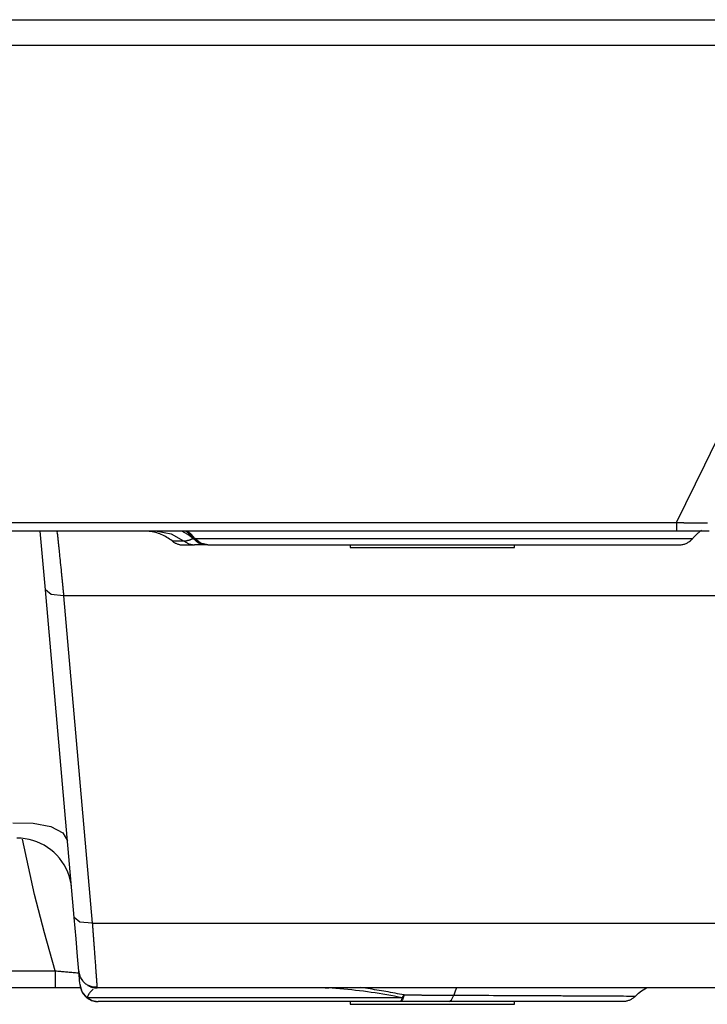
# Model space of a CAD drawing. Units: centimetres. Extents: x 22 to 3945, y 30 to 1795.
# Drawn here: x 2671 to 2859, y 1368 to 1637 of the extents above; entities that cross this region are included whole.
import ezdxf

# ---------------------------------------------------------------- set-up
doc = ezdxf.new("R2010")
doc.units = ezdxf.units.CM
doc.layers.add('HEWI', color=250, linetype='Continuous')

msp = doc.modelspace()

# ---------------------------------------------------------------- linework, layer by layer
at = {"layer": 'HEWI', "color": 0}
for p, q in [((2555.49, 1636.72), (2914.51, 1636.72)), ((2914.51, 1629.67), (2554, 1629.67)), ((2554, 1499.22), (2850.66, 1499.22)), ((2850.66, 1496.87), (2554, 1496.87)), ((2681.29, 1496.87), (2681.29, 1496.87)), ((2681.29, 1496.86), (2681.29, 1496.85)), ((2681.29, 1496.85), (2681.29, 1496.85)), ((2681.29, 1496.85), (2681.29, 1496.85)), ((2681.29, 1496.82), (2681.29, 1496.81)), ((2681.29, 1496.81), (2681.29, 1496.81)), ((2681.3, 1496.78), (2681.3, 1496.77)), ((2681.3, 1496.77), (2681.3, 1496.77)), ((2681.3, 1496.76), (2681.3, 1496.76)), ((2681.3, 1496.76), (2681.3, 1496.75)), ((2681.3, 1496.75), (2681.3, 1496.75)), ((2681.3, 1496.72), (2681.3, 1496.71)), ((2681.3, 1496.71), (2681.3, 1496.71)), ((2681.3, 1496.7), (2681.3, 1496.7)), ((2681.3, 1496.7), (2681.3, 1496.69)), ((2681.31, 1496.59), (2681.32, 1496.58)), ((2681.32, 1496.58), (2681.32, 1496.57)), ((2681.32, 1496.56), (2681.32, 1496.56)), ((2681.33, 1496.47), (2681.33, 1496.46)), ((2681.33, 1496.47), (2681.33, 1496.47)), ((2681.33, 1496.45), (2681.33, 1496.44)), ((2681.34, 1496.36), (2681.34, 1496.35)), ((2681.34, 1496.34), (2681.34, 1496.33)), ((2681.35, 1496.25), (2681.35, 1496.24)), ((2681.35, 1496.21), (2681.35, 1496.2)), ((2681.35, 1496.2), (2681.36, 1496.19)), ((2681.36, 1496.18), (2681.36, 1496.17)), ((2681.36, 1496.17), (2681.36, 1496.16)), ((2681.36, 1496.16), (2681.36, 1496.15)), ((2681.38, 1495.92), (2681.38, 1495.91)), ((2681.38, 1495.91), (2681.39, 1495.9)), ((2681.39, 1495.9), (2681.39, 1495.89)), ((2681.39, 1495.89), (2681.39, 1495.87)), ((2681.43, 1495.5), (2681.43, 1495.48)), ((2681.43, 1495.48), (2681.43, 1495.47)), ((2681.43, 1495.47), (2681.43, 1495.46)), ((2681.46, 1495.19), (2681.46, 1495.17)), ((2681.46, 1495.17), (2681.46, 1495.16)), ((2681.47, 1495.03), (2681.48, 1495.01)), ((2681.48, 1495.01), (2681.48, 1495)), ((2681.48, 1495), (2681.48, 1494.98)), ((2681.48, 1494.98), (2681.48, 1494.96)), ((2681.48, 1494.96), (2681.48, 1494.95)), ((2681.5, 1494.81), (2681.5, 1494.8)), ((2681.5, 1494.8), (2681.5, 1494.78)), ((2681.5, 1494.78), (2681.5, 1494.76)), ((2681.5, 1494.76), (2681.5, 1494.74)), ((2681.52, 1494.6), (2681.52, 1494.59)), ((2681.52, 1494.59), (2681.52, 1494.57)), ((2681.52, 1494.57), (2681.52, 1494.55)), ((2681.52, 1494.55), (2681.53, 1494.53)), ((2681.54, 1494.38), (2681.54, 1494.36)), ((2681.54, 1494.36), (2681.54, 1494.34)), ((2681.54, 1494.34), (2681.55, 1494.32)), ((2681.55, 1494.32), (2681.55, 1494.31)), ((2681.57, 1494.13), (2681.57, 1494.11)), ((2681.57, 1494.11), (2681.57, 1494.09)), ((2681.57, 1494.09), (2681.57, 1494.07)), ((2681.59, 1493.93), (2681.59, 1493.91)), ((2681.59, 1493.91), (2681.59, 1493.89)), ((2681.59, 1493.89), (2681.59, 1493.87)), ((2681.61, 1493.72), (2681.61, 1493.7)), ((2681.61, 1493.7), (2681.61, 1493.68)), ((2681.61, 1493.68), (2681.61, 1493.66)), ((2681.63, 1493.5), (2681.63, 1493.48)), ((2681.63, 1493.48), (2681.63, 1493.46)), ((2681.63, 1493.46), (2681.64, 1493.44)), ((2681.65, 1493.28), (2681.65, 1493.26)), ((2681.65, 1493.26), (2681.66, 1493.24)), ((2681.66, 1493.24), (2681.66, 1493.21)), ((2681.68, 1493.05), (2681.68, 1493.03)), ((2681.68, 1493.03), (2681.68, 1493.01)), ((2681.68, 1493.01), (2681.68, 1492.98)), ((2681.71, 1492.69), (2681.71, 1492.67)), ((2681.71, 1492.67), (2681.72, 1492.65)), ((2681.73, 1492.47), (2681.74, 1492.45)), ((2681.74, 1492.45), (2681.74, 1492.42)), ((2681.76, 1492.27), (2681.76, 1492.24)), ((2681.76, 1492.24), (2681.76, 1492.22)), ((2685.95, 1391.28), (2678.11, 1480.81)), ((2931.44, 1479.2), (2683.09, 1479.2)), ((2683.09, 1479.2), (2690.93, 1389.67)), ((2690.93, 1389.67), (2690.93, 1389.63)), ((2690.93, 1389.67), (2884.73, 1389.67)), ((2690.93, 1389.63), (2690.93, 1389.59)), ((2690.93, 1389.59), (2690.94, 1389.55)), ((2690.98, 1389.02), (2690.98, 1388.98)), ((2690.99, 1388.83), (2690.99, 1388.79)), ((2691.02, 1388.46), (2691.02, 1388.42)), ((2691.05, 1388.06), (2691.05, 1388.02)), ((2691.05, 1388.02), (2691.05, 1387.98)), ((2691.12, 1387.09), (2691.12, 1387.06)), ((2691.12, 1387.06), (2691.12, 1387.02)), ((2691.15, 1386.67), (2691.15, 1386.64)), ((2691.18, 1386.27), (2691.18, 1386.23)), ((2691.21, 1385.86), (2691.21, 1385.83)), ((2691.23, 1385.5), (2691.23, 1385.47)), ((2691.23, 1385.47), (2691.24, 1385.44)), ((2691.26, 1385.11), (2691.26, 1385.08)), ((2691.26, 1385.08), (2691.26, 1385.05)), ((2691.29, 1384.73), (2691.29, 1384.7)), ((2691.29, 1384.7), (2691.29, 1384.67)), ((2691.32, 1384.36), (2691.32, 1384.33)), ((2691.32, 1384.33), (2691.32, 1384.3)), ((2691.34, 1383.99), (2691.34, 1383.96)), ((2691.34, 1383.96), (2691.35, 1383.93)), ((2691.37, 1383.6), (2691.37, 1383.57)), ((2691.4, 1383.2), (2691.4, 1383.17)), ((2591.04, 1376.64), (2680.8, 1376.64)), ((2691.87, 1376.75), (2691.87, 1376.7)), ((2691.89, 1376.46), (2691.9, 1376.41)), ((2691.91, 1376.17), (2691.92, 1376.12)), ((2691.93, 1375.99), (2691.93, 1375.94)), ((2687.71, 1374.85), (2687.83, 1374.6)), ((2691.96, 1375.54), (2691.96, 1375.5)), ((2691.99, 1375.12), (2691.99, 1375.08)), ((2692.02, 1374.73), (2692.02, 1374.69)), ((2692.07, 1373.99), (2692.07, 1373.96)), ((2692.07, 1373.96), (2692.08, 1373.93)), ((2692.08, 1373.93), (2692.08, 1373.9)), ((2692.09, 1373.68), (2692.1, 1373.65)), ((2692.1, 1373.65), (2692.1, 1373.62)), ((2692.1, 1373.62), (2692.1, 1373.59)), ((2692.11, 1373.4), (2692.12, 1373.37)), ((2692.12, 1373.37), (2692.12, 1373.34)), ((2692.12, 1373.34), (2692.12, 1373.32)), ((2692.12, 1373.32), (2692.12, 1373.29)), ((2692.14, 1373.07), (2692.14, 1373.04)), ((2692.14, 1373.04), (2692.14, 1373.02)), ((2692.14, 1373.02), (2692.14, 1373)), ((2680.8, 1372), (2591.04, 1372)), ((2692.17, 1372.68), (2692.17, 1372.66)), ((2692.17, 1372.66), (2692.17, 1372.65)), ((2692.17, 1372.65), (2692.17, 1372.63)), ((2692.2, 1372.17), (2692.2, 1372.16)), ((2692.21, 1372.05), (2692.21, 1372.04)), ((2692.21, 1372.04), (2692.21, 1372.04)), ((2692.22, 1372.01), (2692.22, 1372)), ((2876.74, 1372), (2692.22, 1372)), ((2839.43, 1369.76), (2839.44, 1369.76)), ((2839.44, 1369.76), (2839.44, 1369.76))]:
    msp.add_line(p, q, dxfattribs=at)
for points in [[(2850.66, 1499.22), (2858.38, 1514.99), (2866.09, 1530.76), (2890.3, 1580.22), (2914.51, 1629.67)], [(2678.11, 1480.81), (2677.32, 1489.86), (2676.7, 1496.9)], [(2681.29, 1496.84), (2681.29, 1496.83), (2681.29, 1496.82), (2681.29, 1496.82)], [(2681.29, 1496.83), (2681.29, 1496.83), (2681.29, 1496.82), (2681.29, 1496.82)], [(2712.72, 1494.2), (2712.39, 1494.47), (2712.04, 1494.72), (2711.68, 1494.96), (2711.32, 1495.18), (2710.94, 1495.39), (2710.56, 1495.59), (2710.18, 1495.78), (2709.78, 1495.95), (2709.39, 1496.11), (2708.98, 1496.25), (2708.57, 1496.38), (2708.16, 1496.49), (2707.74, 1496.59), (2707.32, 1496.67), (2706.9, 1496.74), (2706.47, 1496.8), (2706.04, 1496.84), (2705.62, 1496.86), (2705.19, 1496.87)], [(2708.67, 1496.87), (2712.49, 1496.18), (2715.88, 1494.2)], [(2718.46, 1494.88), (2717.02, 1495.97), (2715.44, 1496.87)], [(2718.78, 1494.88), (2717.7, 1495.94), (2716.5, 1496.87)], [(2718.99, 1494.88), (2718.07, 1495.94), (2717.04, 1496.87)], [(2850.66, 1499.22), (2850.74, 1499.22), (2850.82, 1499.22), (2850.9, 1499.22), (2850.99, 1499.22), (2851.07, 1499.22), (2851.15, 1499.22), (2851.23, 1499.21), (2851.31, 1499.21), (2851.4, 1499.21), (2851.48, 1499.21), (2851.56, 1499.21), (2851.64, 1499.21), (2851.72, 1499.21), (2851.81, 1499.21), (2851.89, 1499.21), (2851.97, 1499.2), (2852.05, 1499.2), (2852.13, 1499.2), (2852.21, 1499.2), (2852.3, 1499.2), (2852.38, 1499.2), (2852.46, 1499.2), (2852.54, 1499.2), (2852.62, 1499.2), (2852.7, 1499.19), (2852.78, 1499.19), (2852.87, 1499.19), (2852.95, 1499.19), (2853.03, 1499.19), (2853.11, 1499.19), (2853.19, 1499.19), (2853.27, 1499.19), (2853.35, 1499.19), (2853.43, 1499.19), (2853.52, 1499.18), (2853.6, 1499.18), (2853.68, 1499.18), (2853.76, 1499.18), (2853.84, 1499.18), (2853.92, 1499.18), (2854, 1499.18), (2854.08, 1499.18), (2854.16, 1499.18), (2854.24, 1499.17), (2854.32, 1499.17), (2854.4, 1499.17), (2854.48, 1499.17), (2854.56, 1499.17), (2854.65, 1499.17), (2854.73, 1499.17), (2854.81, 1499.17), (2854.89, 1499.17), (2854.97, 1499.17), (2855.05, 1499.16), (2855.13, 1499.16), (2855.21, 1499.16), (2855.29, 1499.16), (2855.37, 1499.16), (2855.45, 1499.16), (2855.53, 1499.16), (2855.61, 1499.16), (2855.69, 1499.16), (2855.77, 1499.16), (2855.85, 1499.15), (2855.93, 1499.15), (2856.01, 1499.15), (2856.09, 1499.15), (2856.17, 1499.15), (2856.25, 1499.15), (2856.32, 1499.15), (2856.4, 1499.15), (2856.48, 1499.15), (2856.56, 1499.15), (2856.64, 1499.14), (2856.72, 1499.14), (2856.8, 1499.14), (2856.88, 1499.14), (2856.96, 1499.14), (2857.04, 1499.14), (2857.12, 1499.14), (2857.2, 1499.14), (2857.28, 1499.14), (2857.35, 1499.14), (2857.43, 1499.13), (2857.51, 1499.13), (2857.59, 1499.13), (2857.67, 1499.13), (2857.75, 1499.13), (2857.83, 1499.13), (2857.91, 1499.13), (2857.98, 1499.13), (2858.06, 1499.13), (2858.14, 1499.13), (2858.22, 1499.12), (2858.3, 1499.12), (2858.38, 1499.12), (2858.45, 1499.12), (2858.53, 1499.12), (2858.61, 1499.12), (2858.69, 1499.12), (2858.77, 1499.12), (2858.85, 1499.12), (2858.92, 1499.12), (2859, 1499.12), (2859.08, 1499.11), (2859.16, 1499.11)], [(2850.66, 1499.22), (2850.66, 1497.51), (2850.66, 1496.87)], [(2859.56, 1496.87), (2850.66, 1496.87)], [(2857.49, 1497.05), (2857.35, 1496.95), (2857.21, 1496.85), (2857.08, 1496.75), (2856.94, 1496.65), (2856.81, 1496.54), (2856.67, 1496.43), (2856.54, 1496.32), (2856.41, 1496.21), (2856.28, 1496.1), (2856.16, 1495.99), (2856.03, 1495.87), (2855.91, 1495.75), (2855.79, 1495.63), (2855.67, 1495.51), (2855.55, 1495.39), (2855.44, 1495.26), (2855.32, 1495.13), (2855.21, 1495.01), (2855.1, 1494.88)], [(2681.29, 1496.8), (2681.29, 1496.79), (2681.29, 1496.78), (2681.3, 1496.78)], [(2681.29, 1496.8), (2681.29, 1496.79), (2681.29, 1496.78), (2681.3, 1496.78)], [(2681.3, 1496.74), (2681.3, 1496.74), (2681.3, 1496.72), (2681.3, 1496.72)], [(2681.31, 1496.68), (2681.31, 1496.66), (2681.31, 1496.66)], [(2681.31, 1496.68), (2681.31, 1496.68), (2681.31, 1496.66), (2681.31, 1496.66)], [(2681.31, 1496.63), (2681.31, 1496.62), (2681.31, 1496.61), (2681.31, 1496.6)], [(2681.32, 1496.55), (2681.32, 1496.54), (2681.32, 1496.53), (2681.32, 1496.52)], [(2681.32, 1496.54), (2681.32, 1496.53), (2681.32, 1496.52)], [(2681.32, 1496.51), (2681.32, 1496.5), (2681.33, 1496.49), (2681.33, 1496.48)], [(2681.33, 1496.44), (2681.33, 1496.43), (2681.33, 1496.41), (2681.33, 1496.4), (2681.34, 1496.39)], [(2681.34, 1496.32), (2681.34, 1496.31), (2681.34, 1496.3)], [(2681.36, 1496.15), (2681.36, 1496.14), (2681.36, 1496.13), (2681.36, 1496.12), (2681.36, 1496.11), (2681.36, 1496.1), (2681.37, 1496.09), (2681.37, 1496.08), (2681.37, 1496.07), (2681.37, 1496.06), (2681.37, 1496.04), (2681.37, 1496.03), (2681.37, 1496.02), (2681.37, 1496.01), (2681.38, 1496), (2681.38, 1495.99), (2681.38, 1495.98), (2681.38, 1495.97), (2681.38, 1495.96), (2681.38, 1495.94), (2681.38, 1495.93), (2681.38, 1495.92)], [(2681.39, 1495.87), (2681.39, 1495.86), (2681.39, 1495.85), (2681.39, 1495.84), (2681.39, 1495.83), (2681.39, 1495.81), (2681.4, 1495.8), (2681.4, 1495.79), (2681.4, 1495.78), (2681.4, 1495.76), (2681.4, 1495.75), (2681.4, 1495.74), (2681.4, 1495.73), (2681.4, 1495.71), (2681.41, 1495.7), (2681.41, 1495.69), (2681.41, 1495.67), (2681.41, 1495.66), (2681.41, 1495.65), (2681.41, 1495.63), (2681.41, 1495.62), (2681.42, 1495.61), (2681.42, 1495.59), (2681.42, 1495.58), (2681.42, 1495.57), (2681.42, 1495.55), (2681.42, 1495.54), (2681.42, 1495.53), (2681.43, 1495.51), (2681.43, 1495.5)], [(2681.43, 1495.46), (2681.43, 1495.44), (2681.43, 1495.43), (2681.43, 1495.41), (2681.44, 1495.4), (2681.44, 1495.38), (2681.44, 1495.37), (2681.44, 1495.36), (2681.44, 1495.34), (2681.44, 1495.33), (2681.45, 1495.31), (2681.45, 1495.3), (2681.45, 1495.28), (2681.45, 1495.27), (2681.45, 1495.25), (2681.45, 1495.24), (2681.45, 1495.22), (2681.46, 1495.2), (2681.46, 1495.19)], [(2681.46, 1495.16), (2681.46, 1495.14), (2681.46, 1495.13), (2681.47, 1495.11), (2681.47, 1495.09), (2681.47, 1495.08), (2681.47, 1495.06), (2681.47, 1495.05), (2681.47, 1495.03)], [(2681.48, 1494.95), (2681.48, 1494.93), (2681.49, 1494.92), (2681.49, 1494.9), (2681.49, 1494.88), (2681.49, 1494.86), (2681.49, 1494.85), (2681.49, 1494.83), (2681.5, 1494.81)], [(2681.5, 1494.74), (2681.5, 1494.73), (2681.51, 1494.71), (2681.51, 1494.69), (2681.51, 1494.67), (2681.51, 1494.66), (2681.51, 1494.64), (2681.52, 1494.62), (2681.52, 1494.6)], [(2681.53, 1494.53), (2681.53, 1494.51), (2681.53, 1494.49), (2681.53, 1494.48), (2681.53, 1494.46), (2681.53, 1494.44), (2681.54, 1494.42), (2681.54, 1494.4), (2681.54, 1494.38)], [(2681.55, 1494.31), (2681.55, 1494.29), (2681.55, 1494.27), (2681.55, 1494.25), (2681.56, 1494.23), (2681.56, 1494.21), (2681.56, 1494.19), (2681.56, 1494.17), (2681.56, 1494.15), (2681.57, 1494.13)], [(2712.72, 1494.2), (2712.87, 1494.09), (2713.01, 1493.99), (2713.16, 1493.89), (2713.31, 1493.8), (2713.47, 1493.71), (2713.62, 1493.62), (2713.79, 1493.55), (2713.95, 1493.48), (2714.12, 1493.41), (2714.28, 1493.35), (2714.45, 1493.3), (2714.63, 1493.25), (2714.8, 1493.21), (2714.98, 1493.17), (2715.15, 1493.14), (2715.33, 1493.12), (2715.51, 1493.11), (2715.69, 1493.1), (2715.86, 1493.09), (2716.62, 1493.09), (2718.88, 1493.09)], [(2712.72, 1494.2), (2713.52, 1494.2), (2715.88, 1494.2)], [(2715.88, 1494.2), (2715.89, 1494.2), (2715.91, 1494.2), (2715.93, 1494.2), (2715.94, 1494.2), (2715.96, 1494.2), (2715.97, 1494.2), (2715.99, 1494.21), (2716.01, 1494.21), (2716.02, 1494.21), (2716.04, 1494.21), (2716.06, 1494.21), (2716.07, 1494.21), (2716.09, 1494.21), (2716.11, 1494.21), (2716.13, 1494.21), (2716.14, 1494.21), (2716.16, 1494.21), (2716.18, 1494.21), (2716.19, 1494.22), (2716.21, 1494.22), (2716.23, 1494.22), (2716.25, 1494.22), (2716.27, 1494.22), (2716.28, 1494.22), (2716.3, 1494.22), (2716.32, 1494.23), (2716.34, 1494.23), (2716.36, 1494.23), (2716.37, 1494.23), (2716.39, 1494.23), (2716.41, 1494.24), (2716.43, 1494.24), (2716.45, 1494.24), (2716.47, 1494.24), (2716.53, 1494.25), (2716.6, 1494.26), (2716.67, 1494.27), (2716.74, 1494.29), (2716.82, 1494.3), (2716.9, 1494.32), (2716.99, 1494.34), (2717.08, 1494.37), (2717.14, 1494.38), (2717.19, 1494.39), (2717.24, 1494.41), (2717.28, 1494.42), (2717.33, 1494.44), (2717.37, 1494.45), (2717.41, 1494.46), (2717.45, 1494.48), (2717.49, 1494.49), (2717.53, 1494.5), (2717.56, 1494.51), (2717.59, 1494.52), (2717.62, 1494.53), (2717.65, 1494.54), (2717.67, 1494.55), (2717.7, 1494.56), (2717.72, 1494.57), (2717.74, 1494.58), (2717.77, 1494.59), (2717.8, 1494.6), (2717.83, 1494.62), (2717.87, 1494.63), (2717.9, 1494.64), (2717.92, 1494.65), (2717.95, 1494.66), (2717.98, 1494.68), (2718.01, 1494.69), (2718.04, 1494.7), (2718.06, 1494.71), (2718.09, 1494.72), (2718.12, 1494.73), (2718.15, 1494.75), (2718.18, 1494.76), (2718.21, 1494.77), (2718.24, 1494.79), (2718.28, 1494.8), (2718.31, 1494.81), (2718.34, 1494.83), (2718.37, 1494.84), (2718.4, 1494.85), (2718.43, 1494.86), (2718.46, 1494.88)], [(2715.88, 1494.2), (2717.29, 1493.38), (2718.88, 1493.09)], [(2721.72, 1493.09), (2719.92, 1493.56), (2718.46, 1494.88)], [(2718.46, 1494.88), (2718.62, 1494.88), (2718.78, 1494.88)], [(2718.78, 1494.88), (2718.89, 1494.88), (2718.99, 1494.88)], [(2718.99, 1494.88), (2724.88, 1494.88), (2732.46, 1494.88), (2741.53, 1494.88), (2751.81, 1494.88), (2763.02, 1494.88), (2774.83, 1494.88), (2786.89, 1494.88), (2798.88, 1494.88), (2810.43, 1494.88), (2821.21, 1494.88), (2830.93, 1494.88), (2839.29, 1494.88), (2846.05, 1494.88), (2851.03, 1494.88), (2854.07, 1494.88), (2855.1, 1494.88)], [(2722.48, 1493.09), (2720.55, 1493.56), (2718.99, 1494.88)], [(2722.48, 1493.09), (2728.48, 1493.09), (2736.29, 1493.09), (2745.67, 1493.09), (2756.29, 1493.09), (2767.82, 1493.09), (2779.87, 1493.09), (2792.05, 1493.09), (2803.97, 1493.09), (2815.23, 1493.09), (2825.47, 1493.09), (2834.34, 1493.09), (2841.56, 1493.09), (2846.9, 1493.09), (2850.17, 1493.09), (2851.27, 1493.09), (2851.5, 1493.1), (2851.73, 1493.11), (2851.96, 1493.14), (2852.18, 1493.18), (2852.41, 1493.22), (2852.63, 1493.28), (2852.85, 1493.35), (2853.06, 1493.43), (2853.28, 1493.51), (2853.49, 1493.61), (2853.69, 1493.72), (2853.89, 1493.83), (2854.08, 1493.96), (2854.27, 1494.09), (2854.45, 1494.23), (2854.62, 1494.38), (2854.79, 1494.54), (2854.95, 1494.7), (2855.1, 1494.88)], [(2681.57, 1494.07), (2681.57, 1494.05), (2681.58, 1494.03), (2681.58, 1494.01), (2681.58, 1493.99), (2681.58, 1493.97), (2681.58, 1493.95), (2681.59, 1493.93)], [(2681.59, 1493.87), (2681.59, 1493.85), (2681.6, 1493.83), (2681.6, 1493.8), (2681.6, 1493.78), (2681.6, 1493.76), (2681.61, 1493.74), (2681.61, 1493.72)], [(2681.61, 1493.66), (2681.62, 1493.63), (2681.62, 1493.61), (2681.62, 1493.59), (2681.62, 1493.57), (2681.63, 1493.55), (2681.63, 1493.53), (2681.63, 1493.5)], [(2681.64, 1493.44), (2681.64, 1493.42), (2681.64, 1493.39), (2681.64, 1493.37), (2681.65, 1493.35), (2681.65, 1493.33), (2681.65, 1493.3), (2681.65, 1493.28)], [(2681.66, 1493.21), (2681.66, 1493.19), (2681.66, 1493.17), (2681.67, 1493.15), (2681.67, 1493.12), (2681.67, 1493.1), (2681.67, 1493.08), (2681.68, 1493.05)], [(2681.68, 1492.98), (2681.69, 1492.96), (2681.69, 1492.93), (2681.69, 1492.91), (2681.69, 1492.89), (2681.69, 1492.86), (2681.7, 1492.84), (2681.7, 1492.82), (2681.7, 1492.79), (2681.7, 1492.77), (2681.71, 1492.74), (2681.71, 1492.72), (2681.71, 1492.69)], [(2681.72, 1492.65), (2681.72, 1492.62), (2681.72, 1492.6), (2681.72, 1492.57), (2681.73, 1492.55), (2681.73, 1492.52), (2681.73, 1492.5), (2681.73, 1492.47)], [(2681.74, 1492.42), (2681.74, 1492.4), (2681.75, 1492.37), (2681.75, 1492.35), (2681.75, 1492.32), (2681.75, 1492.3), (2681.76, 1492.27)], [(2681.76, 1492.22), (2681.76, 1492.19), (2681.77, 1492.17), (2681.77, 1492.14), (2681.77, 1492.12), (2681.77, 1492.09), (2681.78, 1492.06), (2681.82, 1491.59), (2681.87, 1491.1), (2681.93, 1490.58), (2681.98, 1490.05), (2682.04, 1489.48), (2682.1, 1488.89), (2682.16, 1488.27), (2682.23, 1487.64), (2682.3, 1486.97), (2682.37, 1486.29), (2682.37, 1486.24)], [(2721.72, 1493.09), (2721.28, 1493.09), (2720.86, 1493.09), (2720.47, 1493.09), (2720.1, 1493.09), (2719.44, 1493.09), (2718.88, 1493.09)], [(2722.48, 1493.09), (2722.12, 1493.09), (2721.72, 1493.09)], [(2761.4, 1493.09), (2761.4, 1492.37), (2762.5, 1492.37), (2765.7, 1492.37), (2770.67, 1492.37), (2776.94, 1492.37), (2783.89, 1492.37), (2790.84, 1492.37), (2797.11, 1492.37), (2802.08, 1492.37), (2805.28, 1492.37), (2806.38, 1492.37), (2806.38, 1493.09)], [(2682.37, 1486.24), (2682.38, 1486.19), (2682.38, 1486.14), (2682.39, 1486.09), (2682.39, 1486.03)], [(2682.39, 1486.03), (2682.4, 1485.98), (2682.4, 1485.93), (2682.41, 1485.88), (2682.41, 1485.82)], [(2682.41, 1485.82), (2682.42, 1485.77), (2682.42, 1485.72), (2682.43, 1485.66), (2682.44, 1485.61)], [(2682.44, 1485.61), (2682.44, 1485.56), (2682.45, 1485.5), (2682.45, 1485.45), (2682.46, 1485.4)], [(2682.46, 1485.4), (2682.46, 1485.34), (2682.47, 1485.29), (2682.47, 1485.23), (2682.48, 1485.18)], [(2682.48, 1485.18), (2682.49, 1485.12), (2682.49, 1485.07), (2682.5, 1485.01), (2682.5, 1484.96), (2682.51, 1484.9), (2682.51, 1484.85), (2682.52, 1484.79), (2682.53, 1484.73), (2682.53, 1484.68)], [(2682.53, 1484.68), (2682.54, 1484.62), (2682.54, 1484.57), (2682.55, 1484.51), (2682.55, 1484.45)], [(2682.55, 1484.45), (2682.56, 1484.39), (2682.57, 1484.34), (2682.57, 1484.28), (2682.58, 1484.22)], [(2682.58, 1484.22), (2682.58, 1484.16), (2682.59, 1484.11), (2682.6, 1484.05), (2682.6, 1483.99)], [(2682.6, 1483.99), (2682.61, 1483.93), (2682.61, 1483.87), (2682.62, 1483.81), (2682.63, 1483.76)], [(2682.63, 1483.76), (2682.63, 1483.7), (2682.64, 1483.64), (2682.64, 1483.58), (2682.65, 1483.52)], [(2682.65, 1483.52), (2682.66, 1483.46), (2682.66, 1483.4), (2682.67, 1483.34), (2682.67, 1483.28)], [(2683.09, 1479.2), (2679.63, 1479.52), (2678.11, 1480.81)], [(2682.67, 1483.28), (2682.68, 1483.22), (2682.69, 1483.16), (2682.69, 1483.09), (2682.7, 1483.03)], [(2682.7, 1483.03), (2682.71, 1482.97), (2682.71, 1482.91), (2682.72, 1482.85), (2682.72, 1482.79)], [(2682.72, 1482.79), (2682.73, 1482.73), (2682.74, 1482.66), (2682.74, 1482.6), (2682.75, 1482.54)], [(2682.75, 1482.54), (2682.76, 1482.48), (2682.76, 1482.41), (2682.77, 1482.35), (2682.77, 1482.29)], [(2682.77, 1482.29), (2682.78, 1482.22), (2682.79, 1482.16), (2682.79, 1482.1), (2682.8, 1482.03)], [(2682.8, 1482.03), (2682.81, 1481.97), (2682.81, 1481.9), (2682.82, 1481.84), (2682.83, 1481.78), (2682.83, 1481.71), (2682.84, 1481.65), (2682.85, 1481.58), (2682.85, 1481.52), (2682.86, 1481.45), (2682.87, 1481.38), (2682.87, 1481.32), (2682.88, 1481.25)], [(2682.88, 1481.25), (2682.89, 1481.19), (2682.89, 1481.12), (2682.9, 1481.05), (2682.91, 1480.99)], [(2682.91, 1480.99), (2682.91, 1480.92), (2682.92, 1480.85), (2682.93, 1480.79), (2682.94, 1480.72)], [(2682.94, 1480.72), (2682.94, 1480.65), (2682.95, 1480.58), (2682.96, 1480.52), (2682.96, 1480.45)], [(2682.96, 1480.45), (2682.97, 1480.38), (2682.98, 1480.31), (2682.98, 1480.24), (2682.99, 1480.18)], [(2682.99, 1480.18), (2683, 1480.11), (2683, 1480.04), (2683.01, 1479.97), (2683.02, 1479.9)], [(2683.02, 1479.9), (2683.03, 1479.83), (2683.03, 1479.76), (2683.04, 1479.69), (2683.05, 1479.62), (2683.05, 1479.55), (2683.06, 1479.48), (2683.07, 1479.41), (2683.08, 1479.34), (2683.08, 1479.27), (2683.09, 1479.2)], [(2669.19, 1417.08), (2674.78, 1417.04), (2679.56, 1416.11), (2682.83, 1414.43), (2684.11, 1412.24)], [(2685.24, 1399.38), (2685.1, 1400.47), (2684.88, 1401.56), (2684.57, 1402.62), (2684.19, 1403.66), (2683.74, 1404.67), (2683.21, 1405.64), (2682.61, 1406.57), (2681.94, 1407.45), (2681.21, 1408.28), (2680.42, 1409.06), (2679.57, 1409.77), (2678.67, 1410.42), (2677.73, 1411), (2676.75, 1411.51), (2675.73, 1411.95), (2674.69, 1412.31), (2673.62, 1412.59), (2672.53, 1412.79), (2671.43, 1412.91), (2670.32, 1412.95)], [(2680.8, 1376.64), (2677.81, 1387.05), (2675.13, 1397.52), (2671.8, 1412.62)], [(2687.24, 1376.56), (2687.15, 1377.54), (2686.89, 1380.56), (2686.47, 1385.37), (2685.95, 1391.28)], [(2690.93, 1389.67), (2687.47, 1389.99), (2685.95, 1391.28)], [(2690.94, 1389.55), (2690.94, 1389.51), (2690.94, 1389.48), (2690.94, 1389.44), (2690.95, 1389.4), (2690.95, 1389.36), (2690.95, 1389.32), (2690.96, 1389.28), (2690.96, 1389.25), (2690.96, 1389.21), (2690.96, 1389.17), (2690.97, 1389.13), (2690.97, 1389.09), (2690.97, 1389.06), (2690.98, 1389.02)], [(2690.98, 1388.98), (2690.98, 1388.94), (2690.98, 1388.91), (2690.99, 1388.87), (2690.99, 1388.83)], [(2690.99, 1388.79), (2690.99, 1388.76), (2691, 1388.72), (2691, 1388.68), (2691, 1388.64), (2691, 1388.61), (2691.01, 1388.57), (2691.01, 1388.53), (2691.01, 1388.5), (2691.02, 1388.46)], [(2691.02, 1388.42), (2691.02, 1388.39), (2691.02, 1388.35), (2691.03, 1388.31), (2691.03, 1388.27), (2691.03, 1388.24), (2691.03, 1388.2), (2691.04, 1388.17), (2691.04, 1388.13), (2691.04, 1388.09), (2691.05, 1388.06)], [(2691.05, 1387.98), (2691.05, 1387.95), (2691.06, 1387.91), (2691.06, 1387.87), (2691.06, 1387.84), (2691.06, 1387.8), (2691.07, 1387.77), (2691.07, 1387.73), (2691.07, 1387.69), (2691.07, 1387.66), (2691.08, 1387.62), (2691.08, 1387.59), (2691.08, 1387.55), (2691.08, 1387.52), (2691.09, 1387.48), (2691.09, 1387.44), (2691.09, 1387.41), (2691.1, 1387.37), (2691.1, 1387.34), (2691.1, 1387.3), (2691.1, 1387.27), (2691.11, 1387.23), (2691.11, 1387.2), (2691.11, 1387.16), (2691.11, 1387.13), (2691.12, 1387.09)], [(2691.12, 1387.02), (2691.12, 1386.99), (2691.13, 1386.95), (2691.13, 1386.92), (2691.13, 1386.88), (2691.13, 1386.85), (2691.14, 1386.81), (2691.14, 1386.78), (2691.14, 1386.74), (2691.14, 1386.71), (2691.15, 1386.67)], [(2691.15, 1386.64), (2691.15, 1386.61), (2691.15, 1386.57), (2691.16, 1386.54), (2691.16, 1386.5), (2691.16, 1386.47), (2691.16, 1386.43), (2691.17, 1386.4), (2691.17, 1386.37), (2691.17, 1386.33), (2691.17, 1386.3), (2691.18, 1386.27)], [(2691.18, 1386.23), (2691.18, 1386.2), (2691.18, 1386.16), (2691.19, 1386.13), (2691.19, 1386.1), (2691.19, 1386.06), (2691.19, 1386.03), (2691.2, 1386), (2691.2, 1385.96), (2691.2, 1385.93), (2691.2, 1385.9), (2691.21, 1385.86)], [(2691.21, 1385.83), (2691.21, 1385.8), (2691.21, 1385.76), (2691.22, 1385.73), (2691.22, 1385.7), (2691.22, 1385.66), (2691.22, 1385.63), (2691.22, 1385.6), (2691.23, 1385.57), (2691.23, 1385.53), (2691.23, 1385.5)], [(2691.24, 1385.44), (2691.24, 1385.4), (2691.24, 1385.37), (2691.24, 1385.34), (2691.25, 1385.31), (2691.25, 1385.27), (2691.25, 1385.24), (2691.25, 1385.21), (2691.26, 1385.18), (2691.26, 1385.15), (2691.26, 1385.11)], [(2691.26, 1385.05), (2691.27, 1385.02), (2691.27, 1384.99), (2691.27, 1384.95), (2691.27, 1384.92), (2691.28, 1384.89), (2691.28, 1384.86), (2691.28, 1384.83), (2691.28, 1384.8), (2691.29, 1384.76), (2691.29, 1384.73)], [(2691.29, 1384.67), (2691.29, 1384.64), (2691.3, 1384.61), (2691.3, 1384.58), (2691.3, 1384.54), (2691.3, 1384.51), (2691.31, 1384.48), (2691.31, 1384.45), (2691.31, 1384.42), (2691.31, 1384.39), (2691.32, 1384.36)], [(2691.32, 1384.3), (2691.32, 1384.27), (2691.32, 1384.24), (2691.33, 1384.21), (2691.33, 1384.18), (2691.33, 1384.14), (2691.33, 1384.11), (2691.34, 1384.08), (2691.34, 1384.05), (2691.34, 1384.02), (2691.34, 1383.99)], [(2691.35, 1383.93), (2691.35, 1383.9), (2691.35, 1383.87), (2691.35, 1383.84), (2691.35, 1383.81), (2691.36, 1383.78), (2691.36, 1383.75), (2691.36, 1383.72), (2691.36, 1383.69), (2691.37, 1383.66), (2691.37, 1383.63), (2691.37, 1383.6)], [(2691.37, 1383.57), (2691.37, 1383.55), (2691.38, 1383.52), (2691.38, 1383.49), (2691.38, 1383.46), (2691.38, 1383.43), (2691.39, 1383.4), (2691.39, 1383.37), (2691.39, 1383.34), (2691.39, 1383.31), (2691.39, 1383.28), (2691.4, 1383.25), (2691.4, 1383.22), (2691.4, 1383.2)], [(2691.4, 1383.17), (2691.4, 1383.14), (2691.41, 1383.11), (2691.41, 1383.08), (2691.41, 1383.05), (2691.41, 1383.02), (2691.41, 1382.99), (2691.42, 1382.97), (2691.42, 1382.94), (2691.42, 1382.91), (2691.42, 1382.88), (2691.43, 1382.85), (2691.43, 1382.82), (2691.43, 1382.8), (2691.43, 1382.77), (2691.43, 1382.74), (2691.44, 1382.71), (2691.44, 1382.68), (2691.44, 1382.66), (2691.44, 1382.63), (2691.44, 1382.6), (2691.45, 1382.57), (2691.5, 1381.89), (2691.54, 1381.22), (2691.59, 1380.59), (2691.64, 1379.97), (2691.68, 1379.39), (2691.72, 1378.82), (2691.76, 1378.28), (2691.8, 1377.76), (2691.83, 1377.27), (2691.87, 1376.8), (2691.87, 1376.75)], [(2680.8, 1376.64), (2681.15, 1376.61), (2681.49, 1376.58), (2681.84, 1376.55), (2682.19, 1376.52), (2682.53, 1376.49), (2682.88, 1376.46), (2683.23, 1376.43), (2683.57, 1376.4), (2683.92, 1376.37), (2684.27, 1376.34), (2684.61, 1376.31), (2684.96, 1376.28), (2685.3, 1376.25), (2685.65, 1376.22), (2686, 1376.19), (2686.34, 1376.16), (2686.69, 1376.13), (2687.04, 1376.1), (2687.38, 1376.07)], [(2680.8, 1376.64), (2680.8, 1373.34), (2680.8, 1372)], [(2687.24, 1376.56), (2687.26, 1376.39), (2687.28, 1376.21), (2687.31, 1376.04), (2687.35, 1375.88), (2687.39, 1375.71), (2687.43, 1375.54), (2687.49, 1375.38), (2687.55, 1375.22), (2687.61, 1375.06), (2687.68, 1374.9), (2687.76, 1374.74), (2687.84, 1374.59)], [(2687.57, 1372.79), (2687.52, 1373.36), (2687.46, 1373.99), (2687.41, 1374.63), (2687.35, 1375.23), (2687.31, 1375.76), (2687.27, 1376.18), (2687.25, 1376.46), (2687.24, 1376.56)], [(2691.87, 1376.7), (2691.88, 1376.65), (2691.88, 1376.6), (2691.88, 1376.55), (2691.89, 1376.5), (2691.89, 1376.46)], [(2691.9, 1376.41), (2691.9, 1376.36), (2691.9, 1376.31), (2691.91, 1376.27), (2691.91, 1376.22), (2691.91, 1376.17)], [(2691.92, 1376.12), (2691.92, 1376.08), (2691.92, 1376.03), (2691.93, 1375.99)], [(2691.93, 1375.94), (2691.93, 1375.9), (2691.94, 1375.85), (2691.94, 1375.81), (2691.94, 1375.76), (2691.95, 1375.72), (2691.95, 1375.67), (2691.95, 1375.63), (2691.96, 1375.59), (2691.96, 1375.54)], [(2687.83, 1374.6), (2687.97, 1374.36), (2688.12, 1374.13), (2688.29, 1373.91), (2688.47, 1373.7), (2688.66, 1373.5), (2688.86, 1373.32), (2689.08, 1373.14), (2689.3, 1372.99), (2689.54, 1372.84), (2689.78, 1372.71), (2690.03, 1372.6), (2690.29, 1372.51), (2690.56, 1372.43), (2690.82, 1372.36), (2691.1, 1372.32), (2691.37, 1372.29), (2691.64, 1372.27), (2691.92, 1372.28), (2692.19, 1372.3)], [(2687.84, 1374.59), (2687.92, 1374.44), (2688.01, 1374.29), (2688.11, 1374.15), (2688.21, 1374.01), (2688.31, 1373.87), (2688.42, 1373.74), (2688.54, 1373.61)], [(2691.96, 1375.5), (2691.96, 1375.46), (2691.97, 1375.41), (2691.97, 1375.37), (2691.97, 1375.33), (2691.98, 1375.29), (2691.98, 1375.25), (2691.98, 1375.21), (2691.99, 1375.16), (2691.99, 1375.12)], [(2691.99, 1375.08), (2691.99, 1375.04), (2692, 1375), (2692, 1374.96), (2692, 1374.92), (2692.01, 1374.89), (2692.01, 1374.85), (2692.01, 1374.81), (2692.01, 1374.77), (2692.02, 1374.73)], [(2692.02, 1374.69), (2692.02, 1374.66), (2692.03, 1374.62), (2692.03, 1374.58), (2692.03, 1374.55), (2692.03, 1374.51), (2692.04, 1374.47), (2692.04, 1374.44), (2692.04, 1374.4), (2692.04, 1374.37), (2692.05, 1374.33), (2692.05, 1374.3), (2692.05, 1374.26), (2692.05, 1374.23), (2692.06, 1374.19), (2692.06, 1374.16), (2692.06, 1374.12), (2692.06, 1374.09), (2692.07, 1374.06), (2692.07, 1374.03), (2692.07, 1373.99)], [(2692.08, 1373.9), (2692.08, 1373.87), (2692.08, 1373.83), (2692.08, 1373.8), (2692.09, 1373.77), (2692.09, 1373.74), (2692.09, 1373.71), (2692.09, 1373.68)], [(2692.1, 1373.59), (2692.1, 1373.57), (2692.1, 1373.54), (2692.11, 1373.51), (2692.11, 1373.48), (2692.11, 1373.45), (2692.11, 1373.42), (2692.11, 1373.4)], [(2692.12, 1373.29), (2692.12, 1373.27), (2692.13, 1373.24), (2692.13, 1373.21), (2692.13, 1373.19), (2692.13, 1373.16), (2692.13, 1373.14), (2692.13, 1373.12), (2692.14, 1373.09), (2692.14, 1373.07)], [(2692.14, 1373), (2692.14, 1372.98), (2692.15, 1372.95), (2692.15, 1372.93), (2692.15, 1372.91), (2692.15, 1372.89), (2692.15, 1372.87), (2692.15, 1372.84), (2692.16, 1372.82), (2692.16, 1372.8), (2692.16, 1372.78), (2692.16, 1372.76), (2692.16, 1372.74), (2692.16, 1372.72), (2692.16, 1372.7), (2692.17, 1372.68)], [(2687.77, 1372), (2685.75, 1372), (2683.3, 1372), (2680.8, 1372)], [(2687.57, 1372.79), (2687.61, 1372.42), (2687.69, 1372.05), (2687.79, 1371.7), (2687.91, 1371.35), (2688.06, 1371.01), (2688.24, 1370.68), (2688.44, 1370.37), (2688.66, 1370.08), (2688.91, 1369.8), (2689.17, 1369.54), (2689.45, 1369.3), (2689.75, 1369.08), (2690.07, 1368.88), (2690.4, 1368.71), (2690.74, 1368.56), (2691.09, 1368.44), (2691.44, 1368.35), (2691.81, 1368.28), (2692.18, 1368.24), (2692.55, 1368.23)], [(2689.45, 1369.34), (2688.15, 1370.87), (2687.57, 1372.79)], [(2691.14, 1371.62), (2691.06, 1371.57), (2690.96, 1371.49), (2690.86, 1371.4), (2690.76, 1371.31), (2690.67, 1371.22), (2690.58, 1371.12), (2690.49, 1371.02), (2690.4, 1370.92), (2690.32, 1370.81), (2690.23, 1370.7), (2690.16, 1370.59), (2690.08, 1370.49), (2690.01, 1370.38), (2689.94, 1370.27), (2689.88, 1370.16), (2689.86, 1370.13), (2689.85, 1370.11), (2689.83, 1370.08), (2689.82, 1370.06), (2689.8, 1370.03), (2689.79, 1370.01), (2689.78, 1369.98), (2689.76, 1369.96), (2689.75, 1369.93), (2689.74, 1369.91), (2689.72, 1369.88), (2689.71, 1369.86), (2689.7, 1369.84), (2689.68, 1369.81), (2689.67, 1369.79), (2689.66, 1369.77), (2689.65, 1369.74), (2689.64, 1369.72), (2689.62, 1369.7), (2689.61, 1369.67), (2689.6, 1369.65), (2689.59, 1369.63), (2689.58, 1369.61), (2689.57, 1369.58), (2689.56, 1369.56), (2689.55, 1369.54), (2689.54, 1369.52), (2689.53, 1369.5), (2689.52, 1369.48), (2689.51, 1369.46), (2689.5, 1369.44), (2689.49, 1369.41), (2689.48, 1369.39), (2689.47, 1369.37), (2689.46, 1369.35), (2689.45, 1369.34)], [(2689.69, 1372.68), (2689.81, 1372.62), (2689.93, 1372.55), (2690.06, 1372.49), (2690.18, 1372.43), (2690.31, 1372.37), (2690.44, 1372.32), (2690.57, 1372.28), (2690.71, 1372.23), (2690.84, 1372.19), (2690.97, 1372.15), (2691.11, 1372.12), (2691.25, 1372.09), (2691.38, 1372.07), (2691.52, 1372.05), (2691.66, 1372.03), (2691.8, 1372.02), (2691.94, 1372.01), (2692.08, 1372), (2692.22, 1372)], [(2692.17, 1372.63), (2692.17, 1372.61), (2692.17, 1372.59), (2692.17, 1372.58), (2692.18, 1372.56), (2692.18, 1372.54), (2692.18, 1372.52), (2692.18, 1372.51), (2692.18, 1372.49), (2692.18, 1372.48), (2692.18, 1372.46), (2692.18, 1372.44), (2692.18, 1372.43), (2692.19, 1372.41), (2692.19, 1372.4), (2692.19, 1372.39), (2692.19, 1372.37), (2692.19, 1372.36), (2692.19, 1372.34), (2692.19, 1372.33), (2692.19, 1372.32), (2692.19, 1372.31), (2692.2, 1372.29)], [(2692.2, 1372.29), (2692.2, 1372.28), (2692.2, 1372.27), (2692.2, 1372.26), (2692.2, 1372.25), (2692.2, 1372.23), (2692.2, 1372.22), (2692.2, 1372.21), (2692.2, 1372.2)], [(2692.2, 1372.2), (2692.2, 1372.19), (2692.2, 1372.17), (2692.2, 1372.16)], [(2692.2, 1372.16), (2692.21, 1372.15), (2692.21, 1372.14), (2692.21, 1372.13)], [(2692.21, 1372.15), (2692.21, 1372.14), (2692.21, 1372.13)], [(2692.21, 1372.13), (2692.21, 1372.12), (2692.21, 1372.11), (2692.21, 1372.1)], [(2692.21, 1372.08), (2692.21, 1372.08), (2692.21, 1372.07), (2692.21, 1372.06)], [(2692.21, 1372.03), (2692.22, 1372.02), (2692.22, 1372.01), (2692.22, 1372.01), (2692.22, 1372.01)], [(2692.21, 1372.03), (2692.22, 1372.02), (2692.22, 1372.01), (2692.22, 1372.01), (2692.22, 1372.01)], [(2692.22, 1372.02), (2692.22, 1372.01), (2692.22, 1372.01), (2692.22, 1372.01)], [(2693.13, 1372), (2692.61, 1372), (2692.3, 1372)], [(2755.58, 1372), (2755.49, 1371.96), (2755.4, 1371.94), (2755.35, 1371.94), (2755.3, 1371.94), (2755.25, 1371.95), (2755.19, 1371.95), (2755.14, 1371.95), (2755.09, 1371.95), (2755.04, 1371.95), (2754.99, 1371.95), (2754.94, 1371.96), (2754.88, 1371.96), (2754.83, 1371.96), (2754.78, 1371.96), (2754.72, 1371.96), (2754.67, 1371.96), (2754.61, 1371.97), (2754.56, 1371.97), (2754.51, 1371.97), (2754.45, 1371.97), (2754.4, 1371.97), (2754.34, 1371.97), (2754.28, 1371.97), (2754.23, 1371.97), (2754.17, 1371.98), (2754.12, 1371.98), (2754.06, 1371.98), (2754, 1371.98), (2753.95, 1371.98), (2753.89, 1371.98), (2753.83, 1371.98), (2753.77, 1371.98), (2753.71, 1371.98), (2753.65, 1371.99), (2753.6, 1371.99), (2753.54, 1371.99), (2753.48, 1371.99), (2753.42, 1371.99), (2753.36, 1371.99), (2753.3, 1371.99), (2753.24, 1371.99), (2753.17, 1371.99), (2753.11, 1371.99), (2753.05, 1371.99), (2752.96, 1371.99)], [(2775.7, 1369.28), (2774.64, 1369.5), (2773.58, 1369.7), (2772.52, 1369.9), (2771.46, 1370.09), (2770.4, 1370.27), (2769.33, 1370.44), (2768.27, 1370.61), (2767.2, 1370.77), (2766.13, 1370.92), (2765.06, 1371.06), (2763.99, 1371.19), (2762.92, 1371.32), (2761.85, 1371.44), (2760.77, 1371.55), (2759.7, 1371.65), (2758.63, 1371.74), (2757.55, 1371.83), (2756.48, 1371.9), (2755.4, 1371.97)], [(2776.2, 1370.05), (2775.58, 1370.18), (2774.96, 1370.3), (2774.34, 1370.41), (2773.72, 1370.53), (2773.1, 1370.64), (2772.48, 1370.76), (2771.85, 1370.87), (2771.23, 1370.98), (2770.61, 1371.09), (2769.98, 1371.19), (2769.36, 1371.3), (2768.74, 1371.4), (2768.11, 1371.5), (2767.49, 1371.6), (2766.87, 1371.7), (2766.24, 1371.8), (2765.62, 1371.9), (2764.99, 1371.99), (2764.36, 1372.08)], [(2790.54, 1372), (2790.13, 1371.07), (2789.76, 1370)], [(2839.41, 1369.73), (2840.24, 1370.51), (2841.13, 1371.21), (2842.47, 1372.04)], [(2689.45, 1369.34), (2692.73, 1369.34), (2698.15, 1369.34), (2705.54, 1369.34), (2714.68, 1369.34), (2725.3, 1369.34), (2737.07, 1369.34), (2749.65, 1369.34), (2762.66, 1369.34), (2775.71, 1369.34)], [(2689.45, 1369.34), (2690.91, 1368.51), (2692.55, 1368.23)], [(2775.22, 1368.23), (2762.71, 1368.23), (2750.25, 1368.23), (2738.19, 1368.23), (2726.9, 1368.23), (2716.73, 1368.23), (2707.97, 1368.23), (2700.88, 1368.23), (2695.69, 1368.23), (2692.55, 1368.23)], [(2761.4, 1368.23), (2761.4, 1367.5), (2762.5, 1367.5), (2765.7, 1367.5), (2770.67, 1367.5), (2776.94, 1367.5), (2783.89, 1367.5), (2790.84, 1367.5), (2797.11, 1367.5), (2802.08, 1367.5), (2805.28, 1367.5), (2806.38, 1367.5), (2806.38, 1368.23)], [(2776.21, 1370.07), (2775.76, 1368.71), (2775.22, 1368.23)], [(2775.22, 1368.23), (2775.48, 1368.51), (2775.71, 1369.34)], [(2788.47, 1368.23), (2785.19, 1368.23), (2781.88, 1368.23), (2778.56, 1368.23), (2775.22, 1368.23)], [(2775.71, 1369.34), (2775.96, 1369.68), (2776.21, 1370.07)], [(2776.21, 1370.07), (2776.31, 1370.07), (2776.42, 1370.07), (2776.53, 1370.07), (2776.64, 1370.07), (2776.75, 1370.07), (2776.85, 1370.07), (2776.96, 1370.07), (2777.07, 1370.07), (2777.18, 1370.06), (2777.29, 1370.06), (2777.39, 1370.06), (2777.5, 1370.06), (2777.61, 1370.06), (2777.71, 1370.06), (2777.82, 1370.06), (2777.93, 1370.06), (2778.03, 1370.06), (2778.14, 1370.06), (2778.25, 1370.06), (2778.35, 1370.06), (2778.46, 1370.06), (2778.57, 1370.06), (2778.67, 1370.06), (2778.78, 1370.06), (2778.89, 1370.06), (2778.99, 1370.06), (2779.1, 1370.05), (2779.2, 1370.05), (2779.31, 1370.05), (2779.41, 1370.05), (2779.52, 1370.05), (2779.62, 1370.05), (2779.73, 1370.05), (2779.84, 1370.05), (2779.94, 1370.05), (2780.05, 1370.05), (2780.15, 1370.05), (2780.26, 1370.05), (2780.36, 1370.05), (2780.46, 1370.05), (2780.57, 1370.05), (2780.67, 1370.05), (2780.78, 1370.05), (2780.88, 1370.05), (2780.99, 1370.04), (2781.09, 1370.04), (2781.19, 1370.04), (2781.3, 1370.04), (2781.4, 1370.04), (2781.51, 1370.04), (2781.61, 1370.04), (2781.71, 1370.04), (2781.82, 1370.04), (2781.92, 1370.04), (2782.02, 1370.04), (2782.13, 1370.04), (2782.23, 1370.04), (2782.33, 1370.04), (2782.44, 1370.04), (2782.54, 1370.04), (2782.64, 1370.04), (2782.75, 1370.04), (2782.85, 1370.04), (2782.95, 1370.04), (2783.05, 1370.03), (2783.16, 1370.03), (2783.26, 1370.03), (2783.36, 1370.03), (2783.46, 1370.03), (2783.57, 1370.03), (2783.67, 1370.03), (2783.77, 1370.03), (2783.87, 1370.03), (2783.97, 1370.03), (2784.08, 1370.03), (2784.18, 1370.03), (2784.28, 1370.03), (2784.38, 1370.03), (2784.48, 1370.03), (2784.58, 1370.03), (2784.69, 1370.03), (2784.79, 1370.03), (2784.89, 1370.03), (2784.99, 1370.03), (2785.09, 1370.02), (2785.19, 1370.02), (2785.29, 1370.02), (2785.39, 1370.02), (2785.5, 1370.02), (2785.6, 1370.02), (2785.7, 1370.02), (2785.8, 1370.02), (2785.9, 1370.02), (2786, 1370.02), (2786.1, 1370.02), (2786.2, 1370.02), (2786.3, 1370.02), (2786.4, 1370.02), (2786.5, 1370.02), (2786.6, 1370.02), (2786.7, 1370.02), (2786.8, 1370.02), (2786.9, 1370.02), (2787, 1370.02), (2787.1, 1370.02), (2787.2, 1370.02), (2787.3, 1370.01), (2787.4, 1370.01), (2787.5, 1370.01), (2787.6, 1370.01), (2787.7, 1370.01), (2787.8, 1370.01), (2787.89, 1370.01), (2787.99, 1370.01), (2788.09, 1370.01), (2788.19, 1370.01), (2788.29, 1370.01), (2788.39, 1370.01), (2788.49, 1370.01), (2788.59, 1370.01), (2788.69, 1370.01), (2788.78, 1370.01), (2788.88, 1370.01), (2788.98, 1370.01), (2789.08, 1370.01), (2789.18, 1370.01), (2789.28, 1370.01), (2789.37, 1370.01), (2789.47, 1370.01), (2789.57, 1370.01), (2789.67, 1370), (2789.76, 1370)], [(2788.47, 1368.23), (2789.18, 1368.69), (2789.76, 1370)], [(2839.45, 1369.76), (2839.3, 1369.61), (2839.14, 1369.47), (2838.98, 1369.33), (2838.81, 1369.2), (2838.64, 1369.08), (2838.46, 1368.96), (2838.28, 1368.86), (2838.09, 1368.76), (2837.9, 1368.67), (2837.7, 1368.58), (2837.51, 1368.51), (2837.3, 1368.44), (2837.1, 1368.39), (2836.89, 1368.34), (2836.69, 1368.3), (2836.48, 1368.27), (2836.27, 1368.24), (2836.06, 1368.23), (2835.84, 1368.23), (2835.79, 1368.23), (2835.63, 1368.23), (2835.37, 1368.23), (2835, 1368.23), (2833.96, 1368.23), (2832.52, 1368.23), (2831.64, 1368.23), (2830.66, 1368.23), (2829.58, 1368.23), (2828.41, 1368.23), (2825.8, 1368.23), (2822.84, 1368.23), (2821.23, 1368.23), (2819.52, 1368.23), (2818.64, 1368.23), (2817.73, 1368.23), (2816.8, 1368.23), (2815.86, 1368.23), (2811.92, 1368.23), (2807.72, 1368.23), (2805.52, 1368.23), (2803.25, 1368.23), (2802.09, 1368.23), (2800.92, 1368.23), (2799.73, 1368.23), (2798.52, 1368.23), (2793.58, 1368.23), (2788.47, 1368.23)], [(2789.76, 1370), (2792.55, 1369.99), (2795.29, 1369.98), (2796.64, 1369.97), (2797.98, 1369.97), (2799.31, 1369.96), (2800.63, 1369.95), (2801.28, 1369.95), (2801.93, 1369.95), (2802.25, 1369.95), (2802.57, 1369.95), (2802.9, 1369.94), (2803.21, 1369.94), (2804.48, 1369.94), (2805.72, 1369.93), (2808.15, 1369.92), (2810.49, 1369.91), (2812.76, 1369.9), (2814.96, 1369.89), (2816.02, 1369.88), (2817.07, 1369.88), (2818.1, 1369.87), (2819.11, 1369.87), (2819.6, 1369.86), (2820.1, 1369.86), (2820.58, 1369.86), (2821.07, 1369.86), (2821.54, 1369.85), (2822.01, 1369.85), (2822.25, 1369.85), (2822.48, 1369.85), (2822.71, 1369.85), (2822.93, 1369.85), (2824.7, 1369.84), (2826.37, 1369.83), (2827.93, 1369.82), (2829.41, 1369.81), (2830.11, 1369.81), (2830.78, 1369.81), (2831.43, 1369.8), (2832.06, 1369.8), (2832.66, 1369.8), (2833.24, 1369.79), (2833.52, 1369.79), (2833.8, 1369.79), (2834.07, 1369.79), (2834.33, 1369.79), (2834.58, 1369.79), (2834.83, 1369.78), (2835.08, 1369.78), (2835.31, 1369.78), (2835.76, 1369.78), (2836.18, 1369.78), (2836.95, 1369.77), (2837.61, 1369.77), (2838.18, 1369.77), (2838.63, 1369.76), (2838.99, 1369.76), (2839.24, 1369.76), (2839.29, 1369.76), (2839.33, 1369.76), (2839.35, 1369.76), (2839.37, 1369.76), (2839.38, 1369.76), (2839.4, 1369.76), (2839.42, 1369.76), (2839.43, 1369.76)]]:
    msp.add_lwpolyline(points, dxfattribs=at)
for points in [[(2681.31, 1496.66), (2681.31, 1496.66)], [(2681.31, 1496.64), (2681.31, 1496.65)], [(2681.31, 1496.64), (2681.31, 1496.64)], [(2681.31, 1496.6), (2681.31, 1496.6)], [(2681.32, 1496.52), (2681.32, 1496.52)], [(2681.34, 1496.39), (2681.34, 1496.39)], [(2681.34, 1496.35), (2681.34, 1496.37)], [(2681.34, 1496.35), (2681.34, 1496.35)], [(2681.35, 1496.27), (2681.35, 1496.29)], [(2681.35, 1496.27), (2681.35, 1496.27)], [(2681.35, 1496.24), (2681.35, 1496.26)], [(2681.35, 1496.24), (2681.35, 1496.24)], [(2681.35, 1496.2), (2681.35, 1496.22)], [(2692.21, 1372.1), (2692.21, 1372.1)], [(2692.21, 1372.06), (2692.21, 1372.06)], [(2692.22, 1372.01), (2692.22, 1372.01)]]:
    msp.add_lwpolyline(points, close=True, dxfattribs=at)

doc.saveas('drawing.dxf')
